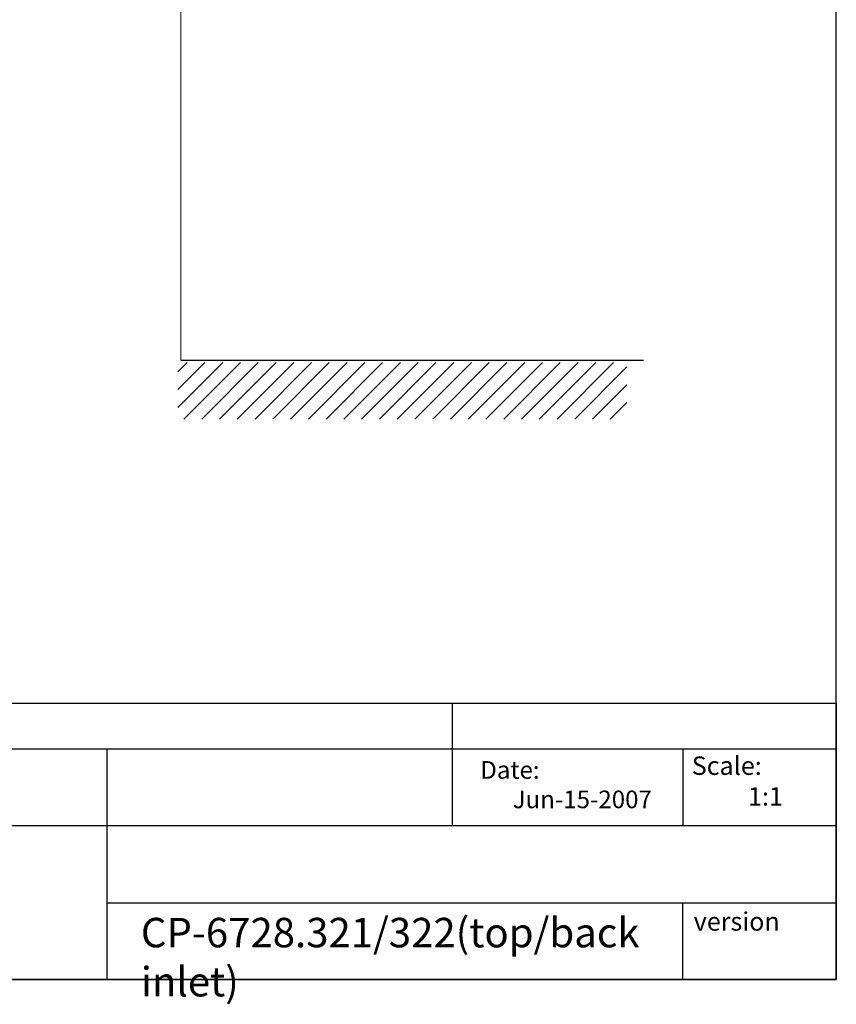
# Model space of a CAD drawing. Units: millimetres. Extents: x -2309 to -831, y 1166 to 3150.
# Drawn here: x -1553 to -831, y 1166 to 2036 of the extents above; entities that cross this region are included whole.
import ezdxf

# ---------------------------------------------------------------- set-up
doc = ezdxf.new("R2010")
doc.units = ezdxf.units.MM
doc.header["$LTSCALE"] = 65.395
doc.linetypes.add('ACAD_ISO04W100', pattern=[30, 24, -3, 0, -3])
doc.layers.get('0').update_dxf_attribs({"lineweight": 25})
doc.layers.add('CEN', color=7, linetype='ACAD_ISO04W100')
doc.layers.add('frameb 1', color=5, linetype='Continuous')
doc.layers.add('HATCH', color=7, linetype='Continuous', lineweight=13)
doc.styles.get("Standard").update_dxf_attribs({"font": 'txt', "width": 0.8})

msp = doc.modelspace()

# ---------------------------------------------------------------- hatches: boundary and pattern name
at = {"layer": 'HATCH'}
h = msp.add_hatch(dxfattribs=at)
h.set_pattern_fill('ANSI31', color=256, scale=3.5)
h.set_pattern_definition([(45, (-2207.28, 3445.326), (-7.857724, 7.857724), [])])
h.paths.add_polyline_path([(-1413.21, 1733.15), (-1413.21, 1683.15), (-1016.05, 1683.15), (-1016.05, 1733.15)])

# ---------------------------------------------------------------- linework, layer by layer
at = {"color": 7, "linetype": 'Continuous', "lineweight": 0}
msp.add_line((-1410.49, 2116.52), (-1410.49, 1735.35), dxfattribs=at)
at = {"color": 0, "lineweight": 25}
msp.add_line((-1410.49, 1735.35), (-1001.3, 1735.35), dxfattribs=at)
at = {"layer": 'frameb 1', "color": 0}
for p, q in [((-830.72, 1187.39), (-830.72, 3150.18)), ((-1985.86, 1432.01), (-830.72, 1432.01)), ((-1170.46, 1432.01), (-1170.46, 1323.29)), ((-830.72, 1432.01), (-830.72, 1187.39)), ((-830.72, 1391.24), (-1985.86, 1391.24)), ((-1476.24, 1391.24), (-1476.24, 1323.29)), ((-966.62, 1391.24), (-966.62, 1323.29)), ((-830.72, 1323.29), (-1985.86, 1323.29)), ((-1476.24, 1323.29), (-1476.24, 1187.39)), ((-1476.24, 1255.34), (-830.72, 1255.34)), ((-966.62, 1187.39), (-966.62, 1255.34)), ((-2309.27, 1187.39), (-830.72, 1187.39)), ((-830.72, 1187.39), (-1835.19, 1187.39))]:
    msp.add_line(p, q, dxfattribs=at)

# ---------------------------------------------------------------- texts
at = {"layer": 'CEN', "attachment_point": 1}
for s, insert, char_height, width in [('{\\fBook Antiqua|b0|i0|c0|p18;Scale:\\P          1:1}', (-958.64, 1384.77), 16.308, 112.6211), ('{\\fBook Antiqua|b0|i0|c0|p18;Date:\\P      Jun-15-2007}', (-1145.71, 1380.68), 15.6293, 166.4813), ('{\\fBook Antiqua|b1|i0|c0|p18;version}', (-956.89, 1247.01), 16.308, 152.7105), ('{\\fBook Antiqua|b0|i0|c0|p18;CP-6728.321/322(top/back inlet)}', (-1446, 1242.03), 26.0489, 445.7882)]:
    msp.add_mtext(s, dxfattribs=dict(at, insert=insert, char_height=char_height, width=width))

doc.saveas('drawing.dxf')
